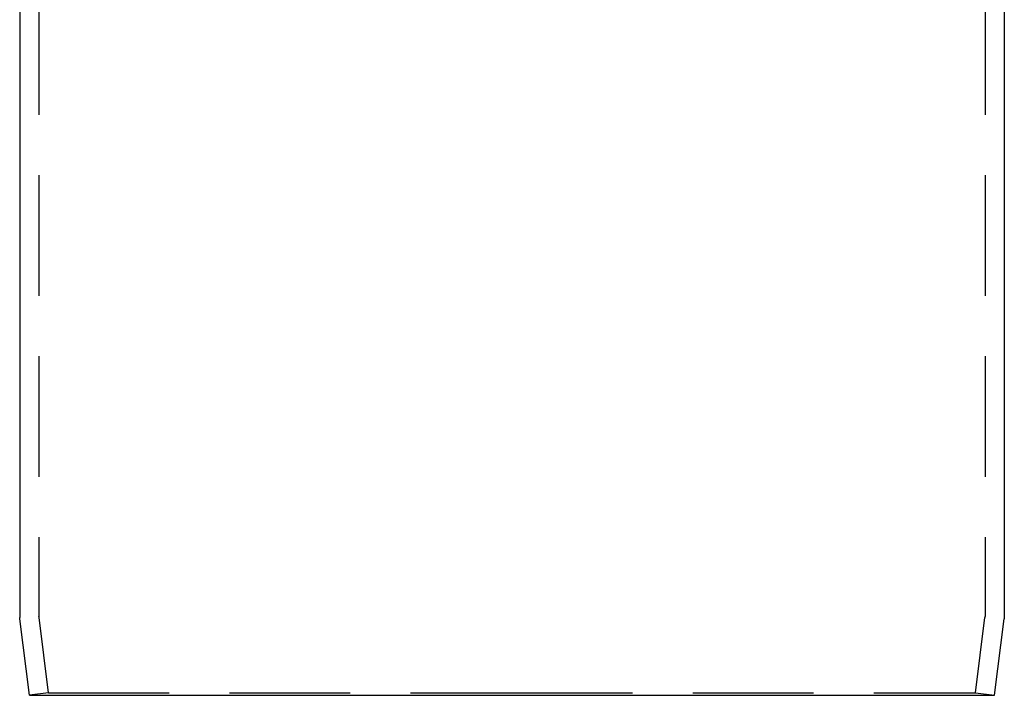
# Model space of a CAD drawing. Extents: x -54 to 234, y -154 to 1000.
# Drawn here: x 129 to 231, y 0 to 70 of the extents above; entities that cross this region are included whole.
import ezdxf

# ---------------------------------------------------------------- set-up
doc = ezdxf.new("R2010")
doc.units = 0
doc.header["$LTSCALE"] = 50
doc.linetypes.add('VERDECKT', pattern=[0.375, 0.25, -0.125])
doc.layers.get('0').update_dxf_attribs({"linetype": 'CONTINUOUS'})
doc.layers.add('STEMPEL', color=3, linetype='CONTINUOUS')

# ---------------------------------------------------------------- blocks, each defined once
blk = doc.blocks.new('A$C2D97E08E')
at = {"color": 3, "linetype": 'CONTINUOUS', "extrusion": (-2e-16, 1, -2e-16)}
for p, q in [((-51, 110.2481), (-51, 8.0623)), ((51, 110.2481), (51, 8.0623)), ((-50, 0), (-50.9923, 7.9382)), ((50, 0), (50.9923, 7.9382)), ((0, 0), (50, 0)), ((-50, 0), (0, 0))]:
    blk.add_line(p, q, dxfattribs=at)
at = {"color": 1, "linetype": 'VERDECKT', "extrusion": (-2e-16, 1, -2e-16)}
for p, q in [((-49, 110.1481), (-49, 8.1868)), ((49, 110.1481), (49, 8.1868)), ((-48.0154, 0.2481), (-48.9923, 8.0627)), ((48.0154, 0.2481), (48.9923, 8.0627)), ((-48.0154, 0.2481), (-50, 0)), ((-48.0154, 0.2481), (0, 0.2481)), ((0, 0.2481), (48.0154, 0.2481)), ((48.0154, 0.2481), (50, 0))]:
    blk.add_line(p, q, dxfattribs=at)
at = {"color": 1, "linetype": 'VERDECKT', "extrusion": (0, -2e-16, -1)}
for centre, start, end in [((48, 8.1868), 352.874984, 0), ((-48, 8.1868), 180, 187.125016)]:
    blk.add_arc(centre, 1, start, end, dxfattribs=at)
at = {"color": 3, "linetype": 'CONTINUOUS', "extrusion": (0, -2e-16, -1)}
for centre, start, end in [((50, 8.0623), 352.874984, 0), ((-50, 8.0623), 180, 187.125016)]:
    blk.add_arc(centre, 1, start, end, dxfattribs=at)

msp = doc.modelspace()

# ---------------------------------------------------------------- block references
at = {"layer": 'STEMPEL'}
msp.add_blockref('A$C2D97E08E', (180, 0), dxfattribs=at)

doc.saveas('drawing.dxf')
